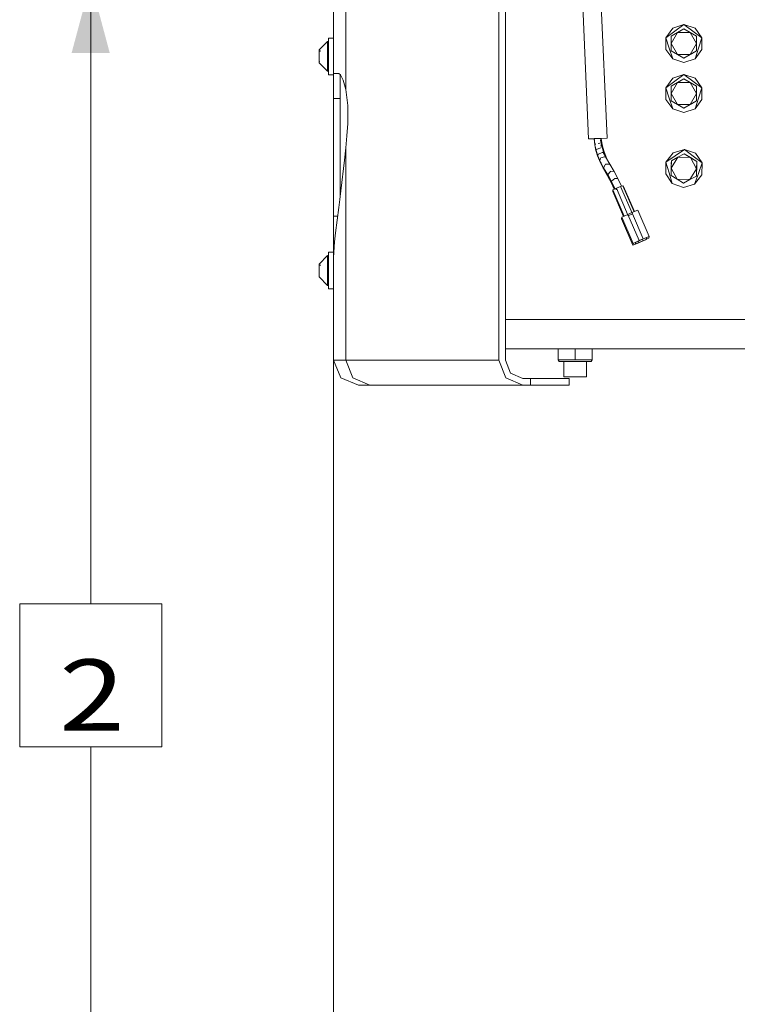
# Model space of a CAD drawing. Units: millimetres. Extents: x 625 to 10350, y -405 to 3654.
# Drawn here: x 625 to 1128, y 533 to 1223 of the extents above; entities that cross this region are included whole.
import ezdxf

# ---------------------------------------------------------------- set-up
doc = ezdxf.new("R2010")
doc.units = ezdxf.units.MM
doc.layers.add('1', color=7, linetype='Continuous', true_color=0xffffff)
doc.styles.add('blockfont', font='simplex.shx')
doc.dimstyles.get("Standard").update_dxf_attribs({"dimtxt": 0.18, "dimasz": 0.18, "dimexe": 0.18, "dimexo": 0.0625, "dimgap": 0.09, "dimtad": 0, "dimtih": 1, "dimtoh": 1, "dimdec": 4, "dimzin": 0, "dimdsep": 46, "dimtxsty": 'Standard', "dimcen": 0.09, "dimadec": 0, "dimazin": 0, "dimtfac": 1, "dimtdec": 4, "dimtofl": 0, "dimtmove": 0, "dimatfit": 3, "dimfxl": 1, "dimtolj": 1, "dimtzin": 0, "dimarcsym": 0})

# ---------------------------------------------------------------- blocks, each defined once
blk = doc.blocks.new('_U2')
at = {"layer": '1', "color": 18, "lineweight": 13}
for p, q in [((965.268267, 1249.242559), (672.650172, 1249.242559)), ((674.650172, 1249.242559), (674.650172, 813.511732)), ((724.389755, 813.511732), (624.910589, 813.511732)), ((624.910589, 813.511732), (624.910589, 713.511732)), ((724.389755, 713.511732), (724.389755, 813.511732)), ((624.910589, 713.511732), (724.389755, 713.511732)), ((674.650172, 277.780905), (674.650172, 713.511732)), ((849.438123, 277.780905), (672.650172, 277.780905))]:
    blk.add_line(p, q, dxfattribs=at)
at = {"layer": '1', "color": 18, "lineweight": 70}
for points in [[(674.650172, 1249.242559), (688.047632, 1199.242608), (661.252712, 1199.24251)], [(674.650172, 277.780905), (661.252712, 327.780856), (688.047632, 327.780955)]]:
    blk.add_solid(points, dxfattribs=at)
at = {"layer": '1', "color": 18, "linetype": 'Continuous', "lineweight": 13, "insert": (652.560589, 724.615899), "char_height": 50, "attachment_point": 7, "line_spacing_factor": 0.903614, "style": 'blockfont'}
blk.add_mtext('\\W1.2160;2', dxfattribs=at)
blk = doc.blocks.new('_U5')
at = {"layer": '1', "color": 18, "lineweight": 13}
for p, q in [((844.75006, 984.150007), (844.75006, 113)), ((2000.005139, 290.989771), (2000.005139, 113)), ((844.75006, 115), (1237.440099, 115)), ((2000.005139, 115), (1629.190099, 115)), ((1242.065099, 40), (1217.065099, 40)), ((1217.065099, 40), (1217.065099, -53.75)), ((1473.731766, 40), (1448.731766, 40)), ((1473.731766, -53.75), (1473.731766, 40)), ((1217.065099, -53.75), (1242.065099, -53.75)), ((1448.731766, -53.75), (1473.731766, -53.75))]:
    blk.add_line(p, q, dxfattribs=at)
at = {"layer": '1', "color": 18, "lineweight": 70}
for points in [[(844.75006, 115), (894.750011, 128.39746), (894.750109, 101.60254)], [(2000.005139, 115), (1950.005188, 101.60254), (1950.00509, 128.39746)]]:
    blk.add_solid(points, dxfattribs=at)
at = {"layer": '1', "color": 18, "linetype": 'Continuous', "lineweight": 13, "char_height": 50, "attachment_point": 7, "line_spacing_factor": 0.903614, "style": 'blockfont'}
for s, insert in [('\\W1.3321;45.5', (1241.590099, 76.104167)), ('\\W1.1484;BA', (1526.381766, 76.104167)), ('\\W1.1591;1155', (1241.590099, -45.770833))]:
    blk.add_mtext(s, dxfattribs=dict(at, insert=insert))
blk = doc.blocks.new('_U6')
at = {"layer": '1', "color": 18, "lineweight": 13}
for p, q in [((10150.066508, 1012.699977), (10150.066508, -367)), ((844.75006, 984.150007), (844.75006, -367)), ((844.75006, -365), (5416.689534, -365)), ((10150.066508, -365), (5578.127034, -365))]:
    blk.add_line(p, q, dxfattribs=at)
at = {"layer": '1', "color": 18, "lineweight": 70}
for points in [[(844.75006, -365), (894.750011, -351.60254), (894.750109, -378.39746)], [(10150.066508, -365), (10100.066557, -378.39746), (10100.066459, -351.60254)]]:
    blk.add_solid(points, dxfattribs=at)
at = {"layer": '1', "color": 18, "linetype": 'Continuous', "lineweight": 13, "insert": (5420.839534, -403.895833), "char_height": 50, "attachment_point": 7, "line_spacing_factor": 0.903614, "style": 'blockfont'}
blk.add_mtext('\\W1.1836;OAL', dxfattribs=at)

msp = doc.modelspace()

# ---------------------------------------------------------------- linework, layer by layer
at = {"layer": '1', "color": 18, "linetype": 'Continuous', "lineweight": 13}
for p, q in [((844.75006, 1254.050031), (844.75006, 1187.500015)), ((844.75006, 1254.050031), (844.75006, 1187.500015)), ((853.39178, 1173.775569), (853.39178, 1254.050031)), ((853.39178, 1254.050031), (853.39178, 1173.775569)), ((960.68014, 984.150007), (960.68014, 1254.050031)), ((960.68014, 1254.050031), (960.68014, 984.150007)), ((965.268267, 984.150007), (965.268267, 1254.050031)), ((965.268267, 1254.050031), (965.268267, 984.150007)), ((1019.256724, 1238.585964), (1023.420466, 1139.173165)), ((1032.075537, 1239.123121), (1036.409034, 1139.717117)), ((1082.433833, 1216.699973), (1077.602519, 1210.049883)), ((1083.92681, 1214.644924), (1077.602519, 1210.049883)), ((1082.433833, 1216.699973), (1090.251578, 1219.239965)), ((1090.251578, 1219.239965), (1083.92681, 1214.644924)), ((1085.805072, 1213.641182), (1090.251578, 1216.208234)), ((1096.575869, 1214.644924), (1090.251578, 1219.239965)), ((1098.068846, 1216.699973), (1090.251578, 1219.239965)), ((1090.251578, 1216.208234), (1094.697608, 1213.641182)), ((1090.251578, 1216.208234), (1099.144114, 1211.074129)), ((1102.900637, 1210.049883), (1096.575869, 1214.644924)), ((1098.068846, 1216.699973), (1102.900637, 1210.049883)), ((840.625418, 1207.484618), (834.650172, 1201.470032)), ((840.625418, 1207.484618), (841.056479, 1207.395568)), ((840.625418, 1202.244893), (840.625418, 1207.484618)), ((841.250075, 1207.00039), (841.056479, 1207.395568)), ((841.250075, 1209.83924), (844.75006, 1209.83924)), ((841.250075, 1197.000042), (841.250075, 1209.83924)), ((1080.018176, 1202.615038), (1077.602519, 1210.049883)), ((1077.602519, 1201.830044), (1077.602519, 1210.049883)), ((1081.359042, 1211.074129), (1085.805072, 1213.641182)), ((1081.359042, 1205.940023), (1085.804952, 1213.640975)), ((1081.359042, 1211.074129), (1081.359042, 1205.940023)), ((1085.80531, 1213.641182), (1094.697608, 1213.641182)), ((1094.697608, 1213.641182), (1099.144114, 1205.940023)), ((1094.697608, 1213.641182), (1099.144114, 1211.074129)), ((1099.144114, 1211.074129), (1099.144114, 1205.940023)), ((1100.48498, 1202.615038), (1102.900637, 1210.049883)), ((1102.900637, 1201.830044), (1102.900637, 1210.049883)), ((834.650172, 1199.236169), (834.650172, 1201.470032)), ((834.903849, 1200.796381), (835.780402, 1200.796381)), ((834.903849, 1200.683132), (834.903849, 1200.796381)), ((834.903849, 1200.683132), (835.698364, 1200.683132)), ((840.625418, 1191.760316), (840.625418, 1202.244893)), ((1077.602519, 1201.830044), (1082.433833, 1195.180073)), ((1080.018176, 1202.615038), (1082.433833, 1195.180073)), ((1081.359042, 1200.805917), (1081.359042, 1205.940023)), ((1085.804967, 1198.239045), (1081.359042, 1205.940023)), ((1085.805072, 1198.238865), (1081.359042, 1200.805917)), ((1094.697608, 1198.238865), (1099.144114, 1205.940023)), ((1094.697608, 1198.238865), (1099.144114, 1200.805917)), ((1099.144114, 1200.805917), (1095.62744, 1198.775545)), ((1100.48498, 1202.615038), (1098.068846, 1195.180073)), ((1102.900637, 1201.830044), (1098.068846, 1195.180073)), ((1099.144114, 1200.805917), (1099.144114, 1205.940023)), ((834.650172, 1199.236169), (834.650172, 1197.001114)), ((834.650172, 1197.001114), (834.650172, 1194.766179)), ((834.650172, 1194.766179), (834.650172, 1192.530051)), ((834.903849, 1193.204895), (834.903849, 1193.317905)), ((841.250075, 1197.000042), (841.250075, 1184.160724)), ((1082.433833, 1195.180073), (1090.251578, 1192.639962)), ((1090.251578, 1195.671812), (1085.805072, 1198.238865)), ((1094.697608, 1198.238865), (1085.80528, 1198.238865)), ((1090.251578, 1195.671812), (1095.62744, 1198.775545)), ((1094.697608, 1198.238865), (1090.251578, 1195.671812)), ((1098.068846, 1195.180073), (1090.251578, 1192.639962)), ((840.625418, 1186.515465), (834.650172, 1192.530051)), ((840.625418, 1191.760316), (840.625418, 1186.515465)), ((840.625418, 1186.515465), (841.056479, 1186.604396)), ((841.250075, 1186.999574), (841.056479, 1186.604396)), ((844.75006, 1184.999958), (844.75006, 1187.500015)), ((844.75006, 1187.500015), (844.75006, 1184.999958)), ((841.250075, 1184.160724), (844.75006, 1184.160724)), ((844.75006, 1184.999958), (848.420275, 1184.999958)), ((844.75006, 1180.285588), (844.75006, 1184.999958)), ((844.75006, 1184.999958), (844.75006, 1180.285588)), ((848.420275, 1184.999958), (844.75006, 1184.999958)), ((844.75006, 1167.540088), (844.75006, 1180.285588)), ((844.75006, 1180.285588), (844.75006, 1167.540088)), ((848.420275, 1184.999958), (849.751605, 1184.092894)), ((849.751605, 1184.092894), (848.420275, 1184.999958)), ((849.499835, 1180.285588), (849.499835, 1184.264431)), ((849.499835, 1184.264431), (849.499835, 1180.285588)), ((849.499835, 1167.540088), (849.499835, 1180.285588)), ((849.499835, 1180.285588), (849.499835, 1167.540088)), ((849.751605, 1184.092894), (850.932254, 1181.695238)), ((849.751605, 1184.092894), (850.932254, 1181.695238)), ((850.932254, 1181.695238), (851.645125, 1180.248275)), ((850.932254, 1181.695238), (851.645125, 1180.248275)), ((853.39178, 1173.775569), (851.645125, 1180.248275)), ((851.645125, 1180.248275), (853.39178, 1173.775569)), ((1082.433833, 1181.699887), (1077.602519, 1175.049916)), ((1083.92681, 1179.644957), (1077.602519, 1175.049916)), ((1082.433833, 1181.699887), (1090.251578, 1184.239998)), ((1090.251578, 1184.239998), (1083.92681, 1179.644957)), ((1085.805072, 1178.641096), (1090.251578, 1181.208149)), ((1096.575869, 1179.644957), (1090.251578, 1184.239998)), ((1098.068846, 1181.699887), (1090.251578, 1184.239998)), ((1090.251578, 1181.208149), (1094.697608, 1178.641096)), ((1090.251578, 1181.208149), (1099.144114, 1176.074043)), ((1096.575869, 1179.644957), (1102.900637, 1175.049916)), ((1098.068846, 1181.699887), (1102.900637, 1175.049916)), ((854.784144, 1162.470832), (853.39178, 1173.775569)), ((853.39178, 1173.775569), (854.784144, 1162.470832)), ((1080.018176, 1167.615071), (1077.602519, 1175.049916)), ((1077.602519, 1166.830078), (1077.602519, 1175.049916)), ((1081.359042, 1176.074043), (1085.805072, 1178.641096)), ((1081.359042, 1170.940056), (1085.804952, 1178.640889)), ((1081.359042, 1176.074043), (1081.359042, 1170.940056)), ((1085.80531, 1178.641096), (1094.697608, 1178.641096)), ((1094.697608, 1178.641096), (1099.144114, 1170.940056)), ((1094.697608, 1178.641096), (1099.144114, 1176.074043)), ((1099.144114, 1176.074043), (1099.144114, 1170.940056)), ((1100.48498, 1167.615071), (1102.900637, 1175.049916)), ((1102.900637, 1166.830078), (1102.900637, 1175.049916)), ((849.499835, 1167.540088), (844.75006, 1167.540088)), ((844.75006, 1127.400413), (844.75006, 1167.540088)), ((844.75006, 1167.540088), (849.499835, 1167.540088)), ((844.75006, 1167.540088), (844.75006, 1127.400413)), ((849.499835, 1127.400413), (849.499835, 1167.540088)), ((849.499835, 1167.540088), (849.499835, 1127.400413)), ((1077.602519, 1166.830078), (1082.433833, 1160.180107)), ((1080.018176, 1167.615071), (1082.433833, 1160.180107)), ((1081.359042, 1165.805951), (1081.359042, 1170.940056)), ((1085.804967, 1163.239078), (1081.359042, 1170.940056)), ((1085.805072, 1163.238898), (1081.359042, 1165.805951)), ((1094.697608, 1163.238898), (1099.144114, 1170.940056)), ((1094.697608, 1163.238898), (1099.144114, 1165.805951)), ((1099.144114, 1165.805951), (1095.62744, 1163.775578)), ((1100.48498, 1167.615071), (1098.068846, 1160.180107)), ((1102.900637, 1166.830078), (1098.068846, 1160.180107)), ((1099.144114, 1165.805951), (1099.144114, 1170.940056)), ((854.754103, 1150.027886), (854.784144, 1162.470832)), ((854.784144, 1162.470832), (854.754103, 1150.027886)), ((1082.433833, 1160.180107), (1090.251578, 1157.639995)), ((1090.251578, 1160.671845), (1085.805072, 1163.238898)), ((1094.697608, 1163.238898), (1085.80528, 1163.238898)), ((1090.251578, 1160.671845), (1095.62744, 1163.775578)), ((1094.697608, 1163.238898), (1090.251578, 1160.671845)), ((1098.068846, 1160.180107), (1090.251578, 1157.639995)), ((854.139937, 1141.346827), (854.754103, 1150.027886)), ((854.754103, 1150.027886), (854.139937, 1141.346827)), ((853.39178, 1132.814184), (854.139937, 1141.346827)), ((854.139937, 1141.346827), (853.39178, 1132.814184)), ((1029.914511, 1139.446393), (1023.420466, 1139.173165)), ((1023.420466, 1139.173165), (1027.416935, 1139.339758)), ((1027.423998, 1139.340836), (1027.416838, 1139.340535)), ((1027.416838, 1139.340535), (1027.529677, 1138.437042)), ((1027.445928, 1139.34182), (1027.423991, 1139.340892)), ((1027.423991, 1139.340892), (1027.497773, 1138.781717)), ((1027.428498, 1139.321699), (1027.489431, 1138.871838)), ((1027.598112, 1139.348252), (1027.445925, 1139.341846)), ((1027.445925, 1139.341846), (1027.838839, 1135.097042)), ((1027.642859, 1139.350191), (1027.450217, 1139.341846)), ((1027.559372, 1138.199275), (1027.863158, 1135.019436)), ((1027.602732, 1139.348453), (1027.574695, 1139.347267)), ((1027.642859, 1139.350191), (1027.898132, 1139.360904)), ((1028.086318, 1139.368907), (1027.767005, 1139.355401)), ((1028.086318, 1139.368907), (1028.541826, 1139.387978)), ((1028.098239, 1139.369383), (1028.086338, 1139.368879)), ((1028.098239, 1139.369383), (1028.492245, 1139.385891)), ((1028.836383, 1139.400378), (1028.098252, 1139.369306)), ((1028.836383, 1139.400378), (1029.446981, 1139.425921)), ((1029.743804, 1139.438406), (1028.836509, 1139.400245)), ((1029.743804, 1139.438406), (1030.951924, 1139.488807)), ((1029.914511, 1139.446393), (1036.409034, 1139.717117)), ((1029.924602, 1139.445948), (1030.952109, 1139.48907)), ((1030.952109, 1139.48907), (1031.151335, 1139.4973)), ((1030.952124, 1139.488954), (1031.629218, 1139.517322)), ((1030.952131, 1139.488896), (1031.61682, 1139.516726)), ((1030.952141, 1139.488816), (1031.616838, 1139.516547)), ((1031.61682, 1139.516726), (1031.629154, 1139.51718)), ((1031.629218, 1139.517322), (1031.645392, 1139.517889)), ((1031.645392, 1139.517889), (1032.167567, 1139.539734)), ((1031.905228, 1138.363634), (1032.489432, 1134.477392)), ((1032.167567, 1139.539734), (1032.448424, 1135.602012)), ((1032.167582, 1139.539523), (1032.406939, 1139.549509)), ((1032.406939, 1139.549509), (1032.957686, 1135.132208)), ((1036.409034, 1139.717117), (1032.407035, 1139.548739)), ((853.39178, 1132.814184), (852.505339, 1124.176398)), ((853.39178, 1132.814184), (852.505339, 1124.176398)), ((853.39178, 984.150007), (853.39178, 1132.814184)), ((853.39178, 1132.814184), (853.39178, 984.150007)), ((1027.838839, 1135.097042), (1027.855991, 1135.094456)), ((1027.838839, 1135.097042), (1028.621806, 1131.09459)), ((1028.054847, 1135.383263), (1027.863158, 1135.019436)), ((1027.863158, 1135.019436), (1028.696669, 1130.988494)), ((1028.069628, 1135.41092), (1028.054847, 1135.383263)), ((1028.069628, 1135.41092), (1028.680893, 1135.548113)), ((1028.225259, 1133.268281), (1028.230799, 1133.22629)), ((1028.230799, 1133.22629), (1028.234089, 1133.225579)), ((1028.230799, 1133.22629), (1028.241208, 1133.191151)), ((1028.621806, 1131.09459), (1028.678296, 1131.07735)), ((1028.621806, 1131.09459), (1029.729022, 1127.417937)), ((1028.872622, 1131.685272), (1028.696669, 1130.988494)), ((1028.696669, 1130.988494), (1029.875888, 1127.345577)), ((1028.884066, 1131.729499), (1028.872622, 1131.685272)), ((1028.884066, 1131.729499), (1032.065524, 1132.901445)), ((1030.185658, 1135.885846), (1031.297339, 1136.135355)), ((1031.297339, 1136.135355), (1031.375541, 1136.152998)), ((1031.804669, 1134.330548), (1032.304419, 1134.437695)), ((1032.065524, 1132.901445), (1032.135142, 1132.927075)), ((1032.304419, 1134.437695), (1032.489432, 1134.477392)), ((1032.407471, 1135.022612), (1032.56901, 1135.054789)), ((1032.448424, 1135.602012), (1032.475604, 1135.587469)), ((1032.475604, 1135.587469), (1032.856344, 1133.416161)), ((1032.489432, 1134.477392), (1034.215583, 1129.484788)), ((1032.56901, 1135.054789), (1032.957686, 1135.132208)), ((1032.957686, 1135.132208), (1034.168376, 1130.737439)), ((1082.71612, 1129.499212), (1090.596808, 1131.835476)), ((1090.596808, 1131.835476), (1084.155215, 1127.406254)), ((1096.799983, 1127.077833), (1090.596808, 1131.835476)), ((1098.345889, 1129.093304), (1090.596808, 1131.835476)), ((844.75006, 1085.101977), (844.75006, 1127.400413)), ((844.75006, 1127.400413), (844.75006, 1085.101977)), ((849.499835, 1099.545627), (849.499835, 1127.400413)), ((849.499835, 1127.400413), (849.499835, 1099.545627)), ((849.93471, 1102.858558), (852.505339, 1124.176398)), ((849.93471, 1102.858558), (852.505339, 1124.176398)), ((1029.729022, 1127.417937), (1029.878561, 1127.339359)), ((1029.729022, 1127.417937), (1031.050814, 1124.083176)), ((1030.127181, 1128.333583), (1029.875888, 1127.345577)), ((1029.875888, 1127.345577), (1031.268252, 1124.10678)), ((1030.188693, 1128.577128), (1030.127181, 1128.333583)), ((1030.188693, 1128.577128), (1033.179415, 1129.724398)), ((1031.050814, 1124.083176), (1031.417025, 1123.729721)), ((1031.050814, 1124.083176), (1033.753051, 1118.619815)), ((1031.845702, 1125.487223), (1031.268252, 1124.10678)), ((1031.268252, 1124.10678), (1033.98384, 1119.015828)), ((1032.067431, 1126.01687), (1031.845702, 1125.487223)), ((1032.067431, 1126.01687), (1034.702433, 1126.569882)), ((1033.179415, 1129.724398), (1033.489836, 1129.843488)), ((1033.489836, 1129.843488), (1035.356654, 1126.707092)), ((1033.781043, 1129.354239), (1033.993853, 1129.41815)), ((1033.82141, 1130.624867), (1034.168376, 1130.737439)), ((1033.993853, 1129.41815), (1034.215583, 1129.484788)), ((1034.168376, 1130.737439), (1035.909785, 1126.383677)), ((1034.215583, 1129.484788), (1035.367318, 1126.688361)), ((1034.702433, 1126.569882), (1035.356654, 1126.707092)), ((1035.356654, 1126.707092), (1038.330687, 1121.483222)), ((1035.613559, 1126.25584), (1035.909785, 1126.383677)), ((1035.909785, 1126.383677), (1038.02265, 1122.056738)), ((1082.71612, 1129.499212), (1077.713145, 1122.976914)), ((1084.155215, 1127.406254), (1077.713145, 1122.976914)), ((1081.361903, 1118.770853), (1086.006774, 1126.353994)), ((1081.495417, 1123.903289), (1086.006774, 1126.353994)), ((1086.006774, 1126.353994), (1090.51813, 1128.804699)), ((1086.006774, 1126.353994), (1094.895972, 1126.123086)), ((1090.51813, 1128.804699), (1094.895972, 1126.123086)), ((1090.51813, 1128.804699), (1099.274291, 1123.441473)), ((1094.895972, 1126.123086), (1099.140776, 1118.309155)), ((1094.895972, 1126.123086), (1099.274291, 1123.441473)), ((1103.003157, 1122.32019), (1096.799983, 1127.077833)), ((1098.345889, 1129.093304), (1103.003157, 1122.32019)), ((1031.464306, 1123.739235), (1031.417025, 1123.729721)), ((1031.912685, 1122.898652), (1032.249583, 1122.116461)), ((1032.249583, 1122.116461), (1034.886016, 1117.025152)), ((1032.332794, 1122.111068), (1032.249583, 1122.116461)), ((1033.753051, 1118.619815), (1033.792628, 1118.551746)), ((1033.753051, 1118.619815), (1036.738528, 1113.271609)), ((1034.090947, 1118.560537), (1033.792628, 1118.551746)), ((1035.136832, 1121.039882), (1033.98384, 1119.015828)), ((1033.98384, 1119.015828), (1036.946906, 1114.004508)), ((1034.168996, 1118.70268), (1038.045539, 1111.568227)), ((1034.900423, 1117.465646), (1035.157336, 1116.987839)), ((1035.452975, 1121.594921), (1035.136832, 1121.039882)), ((1035.452975, 1121.594921), (1037.711753, 1121.507183)), ((1037.711753, 1121.507183), (1038.330687, 1121.483222)), ((1038.008203, 1122.049664), (1038.02265, 1122.056738)), ((1038.02265, 1122.056738), (1038.399861, 1121.364283)), ((1038.330687, 1121.483222), (1041.355742, 1116.281882)), ((1077.499999, 1114.759818), (1077.713145, 1122.976914)), ((1079.935206, 1115.481868), (1077.713145, 1122.976914)), ((1081.228865, 1113.638535), (1081.361903, 1118.770853)), ((1081.495417, 1123.903289), (1081.361903, 1118.770853)), ((1085.606707, 1110.956922), (1081.361903, 1118.770853)), ((1081.444396, 1121.942893), (1081.433953, 1121.540533)), ((1081.444396, 1121.942893), (1081.495417, 1123.903289)), ((1094.496382, 1110.726014), (1099.140776, 1118.309155)), ((1099.007739, 1113.176838), (1099.213377, 1121.099947)), ((1099.007739, 1113.176838), (1099.140776, 1118.309155)), ((1099.274291, 1123.441473), (1099.140776, 1118.309155)), ((1100.394858, 1114.950433), (1103.003157, 1122.32019)), ((1102.789534, 1114.103094), (1103.003157, 1122.32019)), ((1034.886016, 1117.025152), (1038.621081, 1110.186115)), ((1034.913195, 1116.985694), (1034.886016, 1117.025152)), ((1035.077845, 1117.03002), (1034.913195, 1116.985694)), ((1035.169323, 1117.010865), (1035.153998, 1116.994634)), ((1035.153998, 1116.994634), (1035.157336, 1116.987839)), ((1035.157336, 1116.987839), (1038.787974, 1110.489026)), ((1036.817683, 1113.273755), (1036.738528, 1113.271609)), ((1036.738528, 1113.271609), (1039.443625, 1108.292237)), ((1036.817683, 1113.273755), (1036.933059, 1113.276943)), ((1038.731231, 1116.332546), (1036.885394, 1114.193574)), ((1036.885394, 1114.193574), (1039.611472, 1109.261647)), ((1036.946906, 1114.004508), (1036.885394, 1114.193574)), ((1036.946906, 1114.004508), (1037.041465, 1113.911216)), ((1038.149454, 1111.631972), (1038.045539, 1111.568227)), ((1038.045539, 1111.568227), (1041.78485, 1104.065136)), ((1038.901938, 1116.530672), (1038.731231, 1116.332546)), ((1038.789405, 1110.496059), (1038.787974, 1110.489026)), ((1038.787974, 1110.489026), (1041.925507, 1104.127023)), ((1038.789405, 1110.496059), (1038.833052, 1110.669938)), ((1041.147841, 1116.302982), (1038.901938, 1116.530672)), ((1041.912211, 1111.342445), (1039.594783, 1109.490409)), ((1041.355742, 1116.281882), (1041.147841, 1116.302982)), ((1041.355742, 1116.281882), (1044.042243, 1111.379996)), ((1041.912211, 1111.342445), (1042.044772, 1111.448541)), ((1043.934001, 1111.383691), (1042.044772, 1111.448541)), ((1043.934001, 1111.383691), (1044.042243, 1111.379996)), ((1044.042243, 1111.379996), (1046.562848, 1106.167403)), ((1077.499999, 1114.759818), (1082.157267, 1107.986704)), ((1079.935206, 1115.481868), (1082.157267, 1107.986704)), ((1085.606707, 1110.956922), (1081.228865, 1113.638535)), ((1089.985026, 1108.275309), (1085.606707, 1110.956922)), ((1094.496382, 1110.726014), (1085.606707, 1110.956922)), ((1089.985026, 1108.275309), (1095.439566, 1111.238375)), ((1094.496382, 1110.726014), (1089.985026, 1108.275309)), ((1094.496382, 1110.726014), (1099.007739, 1113.176838)), ((1099.007739, 1113.176838), (1095.439566, 1111.238375)), ((1100.394858, 1114.950433), (1097.787036, 1107.580796)), ((1102.789534, 1114.103094), (1097.787036, 1107.580796)), ((1038.703574, 1110.205069), (1038.621081, 1110.186115)), ((1038.621081, 1110.186115), (1041.650282, 1104.005927)), ((1038.7227, 1110.209474), (1038.703574, 1110.205069)), ((1039.443625, 1108.292237), (1039.542234, 1108.306774)), ((1039.443625, 1108.292237), (1041.521422, 1103.94923)), ((1039.594783, 1109.490409), (1039.601458, 1109.399691)), ((1039.601458, 1109.399691), (1039.611472, 1109.261647)), ((1039.611472, 1109.261647), (1042.064598, 1104.188222)), ((1040.560855, 1103.455797), (1041.237963, 1103.824511)), ((1048.503087, 1085.158777), (1040.560855, 1103.455797)), ((1041.237963, 1103.824511), (1042.929718, 1104.568865)), ((1042.804162, 1103.438582), (1042.935027, 1104.616657)), ((1042.935027, 1104.616657), (1045.898093, 1105.901137)), ((1042.935027, 1104.616657), (1051.293029, 1085.361376)), ((1045.898093, 1105.901137), (1054.256572, 1086.645856)), ((1045.907649, 1105.879123), (1046.565665, 1106.168643)), ((1046.565665, 1106.168643), (1047.543181, 1106.407776)), ((1055.448124, 1088.196662), (1047.543181, 1106.407776)), ((1047.58858, 1106.303188), (1047.706259, 1106.353059)), ((1055.56726, 1088.244163), (1047.706259, 1106.353059)), ((1082.157267, 1107.986704), (1089.906348, 1105.244532)), ((1097.787036, 1107.580796), (1089.906348, 1105.244532)), ((848.400725, 1091.174737), (849.138392, 1096.792117)), ((848.400725, 1091.174737), (849.138392, 1096.792117)), ((849.93471, 1102.858558), (849.138392, 1096.792117)), ((849.93471, 1102.858558), (849.138392, 1096.792117)), ((1040.436877, 1102.339879), (1040.562219, 1102.401593)), ((1047.997438, 1084.922138), (1040.436877, 1102.339879)), ((1040.593171, 1102.680641), (1040.467871, 1102.618948)), ((1048.123882, 1084.981313), (1040.467871, 1102.618948)), ((1040.498866, 1102.897897), (1040.624165, 1102.959591)), ((1048.250284, 1085.040467), (1040.498866, 1102.897897)), ((1040.65516, 1103.23854), (1040.52986, 1103.176847)), ((1048.376685, 1085.099622), (1040.52986, 1103.176847)), ((848.400725, 1091.174737), (846.17771, 1073.354259)), ((848.400725, 1091.174737), (846.17771, 1073.354259)), ((847.643179, 1085.101977), (844.75006, 1085.101977)), ((844.75006, 1062.663928), (844.75006, 1085.101977)), ((844.75006, 1085.101977), (847.643179, 1085.101977)), ((844.75006, 1085.101977), (844.75006, 1062.663928)), ((1046.624316, 1083.201066), (1046.750201, 1084.338441)), ((1054.584159, 1064.862743), (1046.624316, 1083.201066)), ((1046.750201, 1084.338441), (1050.895068, 1086.278204)), ((1046.750201, 1084.338441), (1054.710521, 1066.000119)), ((1050.895346, 1086.278334), (1053.858413, 1087.562814)), ((1058.855666, 1067.940012), (1050.895346, 1086.278334)), ((1051.293325, 1085.361505), (1054.256466, 1086.645811)), ((1053.858413, 1087.562814), (1054.256466, 1086.645811)), ((1053.858514, 1087.562855), (1057.969702, 1089.202061)), ((1054.256481, 1086.645777), (1061.818732, 1069.224492)), ((1065.930022, 1070.863739), (1057.969702, 1089.202061)), ((845.52349, 1067.042604), (846.17771, 1073.354259)), ((845.52349, 1067.042604), (846.17771, 1073.354259)), ((1058.848037, 1067.873135), (1061.811103, 1069.157735)), ((1058.855666, 1067.940012), (1061.818732, 1069.224492)), ((1061.666144, 1067.853346), (1061.212595, 1068.898259)), ((1064.582957, 1069.095984), (1061.658992, 1067.78647)), ((1061.811103, 1069.157735), (1064.095153, 1070.068374)), ((1061.818732, 1069.224492), (1065.930022, 1070.863739)), ((1063.290728, 1068.580762), (1063.969268, 1068.931118)), ((1063.969268, 1068.931118), (1063.567007, 1069.857805)), ((1064.095153, 1070.068374), (1063.969268, 1068.931118)), ((1065.80366, 1069.726482), (1064.582957, 1069.095984)), ((1065.930022, 1070.863739), (1065.80366, 1069.726482)), ((845.52349, 1067.042604), (844.75006, 1056.009904)), ((844.75006, 1056.009904), (845.52349, 1067.042604)), ((844.75006, 1056.009904), (844.75006, 1062.663928)), ((844.75006, 1062.663928), (844.75006, 1056.009904)), ((1058.695925, 1066.50199), (1054.584159, 1064.862743)), ((1054.584159, 1064.862743), (1054.710521, 1066.000119)), ((1054.710521, 1066.000119), (1058.855666, 1067.940012)), ((1056.54539, 1066.795483), (1056.419028, 1065.658107)), ((1057.084216, 1065.890327), (1056.419028, 1065.658107)), ((1058.848037, 1067.873135), (1056.54539, 1066.795483)), ((1057.084216, 1065.890327), (1058.703078, 1066.568866)), ((1058.703078, 1066.568866), (1058.256992, 1067.596523)), ((1058.695925, 1066.50199), (1061.658992, 1067.78647)), ((1061.666144, 1067.853346), (1058.703078, 1066.568866)), ((1061.666144, 1067.853346), (1063.290728, 1068.580762)), ((840.625418, 1057.484642), (834.650172, 1051.470056)), ((840.625418, 1057.484642), (841.056479, 1057.395592)), ((840.625418, 1052.242294), (840.625418, 1057.484642)), ((841.250075, 1057.000414), (841.056479, 1057.395592)), ((841.250075, 1059.839264), (844.75006, 1059.839264)), ((841.250075, 1047.000065), (841.250075, 1059.839264)), ((844.75006, 984.150007), (844.75006, 1056.009904)), ((844.75006, 1056.009904), (844.75006, 984.150007)), ((834.650172, 1049.235001), (834.650172, 1051.470056)), ((834.650172, 1049.235001), (834.650172, 1047.000065)), ((834.903849, 1050.795689), (835.780584, 1050.795689)), ((834.903849, 1050.682679), (834.903849, 1050.795689)), ((834.903849, 1050.682679), (835.69873, 1050.682679)), ((840.625418, 1041.757718), (840.625418, 1052.242294)), ((834.650172, 1047.000065), (834.650172, 1044.76501)), ((834.650172, 1044.76501), (834.650172, 1042.529956)), ((840.625418, 1036.51537), (834.650172, 1042.529956)), ((834.903849, 1043.204322), (834.903849, 1043.317333)), ((840.625418, 1041.757718), (840.625418, 1036.51537)), ((841.250075, 1047.000065), (841.250075, 1034.160748)), ((840.625418, 1036.51537), (841.056479, 1036.604419)), ((841.250075, 1036.999598), (841.056479, 1036.604419)), ((841.250075, 1034.160748), (844.75006, 1034.160748)), ((1272.999896, 1012.699977), (965.268267, 1012.699977)), ((1272.999896, 992.062524), (965.268267, 992.062524)), ((1002.162589, 984.35469), (1002.162589, 992.062524)), ((1014.08018, 984.35469), (1014.08018, 992.062524)), ((1025.997294, 984.35469), (1025.997294, 992.062524)), ((844.75006, 984.150007), (846.919669, 984.150007)), ((849.860801, 971.811011), (844.75006, 984.150007)), ((846.919669, 984.150007), (844.75006, 984.150007)), ((844.75006, 984.150007), (849.860801, 971.811011)), ((846.919669, 984.150007), (853.39178, 984.150007)), ((853.39178, 984.150007), (846.919669, 984.150007)), ((853.39178, 984.150007), (960.68014, 984.150007)), ((858.328952, 971.811011), (853.39178, 984.150007)), ((853.39178, 984.150007), (858.328952, 971.811011)), ((960.68014, 984.150007), (853.39178, 984.150007)), ((965.617312, 971.811011), (960.68014, 984.150007)), ((960.68014, 984.150007), (965.617312, 971.811011)), ((968.861712, 975.169733), (965.268267, 984.150007)), ((965.268267, 984.150007), (968.861712, 975.169733)), ((1006.875647, 984.35469), (1002.162589, 984.35469)), ((1002.894534, 983.200029), (1002.162589, 984.35469)), ((1007.166995, 983.200029), (1002.894534, 983.200029)), ((1006.147517, 972.500041), (1006.147517, 983.200029)), ((1014.08018, 984.35469), (1006.875647, 984.35469)), ((1014.08018, 983.200029), (1007.166995, 983.200029)), ((1021.284236, 984.35469), (1014.08018, 984.35469)), ((1020.992888, 983.200029), (1014.08018, 983.200029)), ((1020.992888, 983.200029), (1025.265349, 983.200029)), ((1025.997294, 984.35469), (1021.284236, 984.35469)), ((1022.012366, 972.500041), (1022.012366, 983.200029)), ((1025.265349, 983.200029), (1025.997294, 984.35469)), ((977.536334, 971.449986), (968.861712, 975.169733)), ((968.861712, 975.169733), (977.536334, 971.449986)), ((1014.08018, 972.500041), (1006.147517, 972.500041)), ((1022.012366, 972.500041), (1014.08018, 972.500041)), ((849.860801, 971.811011), (862.199916, 966.700032)), ((849.860801, 971.811011), (862.199916, 966.700032)), ((870.247973, 966.700032), (858.328952, 971.811011)), ((858.328952, 971.811011), (870.247973, 966.700032)), ((862.199916, 966.700032), (864.220752, 966.700032)), ((864.220752, 966.700032), (862.199916, 966.700032)), ((870.247973, 966.700032), (864.220752, 966.700032)), ((870.247973, 966.700032), (864.220752, 966.700032)), ((887.425078, 966.700032), (870.247973, 966.700032)), ((870.247973, 966.700032), (887.425078, 966.700032)), ((887.425078, 966.700032), (977.536334, 966.700032)), ((887.425078, 966.700032), (977.536334, 966.700032)), ((977.536334, 966.700032), (965.617312, 971.811011)), ((965.617312, 971.811011), (977.536334, 966.700032)), ((977.536334, 971.449986), (982.897414, 971.449986)), ((977.536334, 971.449986), (982.897414, 971.449986)), ((982.897414, 966.700032), (977.536334, 966.700032)), ((977.536334, 966.700032), (982.897414, 966.700032)), ((982.897414, 971.449986), (982.897414, 966.700032)), ((982.897414, 971.449986), (1005.974902, 971.449986)), ((982.897414, 971.449986), (1005.974902, 971.449986)), ((982.897414, 966.700032), (982.897414, 971.449986)), ((1005.974902, 966.700032), (982.897414, 966.700032)), ((982.897414, 966.700032), (1005.974902, 966.700032)), ((1005.974902, 971.449986), (1009.776725, 971.449986)), ((1005.974902, 971.449986), (1009.776725, 971.449986)), ((1005.974902, 966.700032), (1009.776725, 966.700032)), ((1005.974902, 966.700032), (1009.776725, 966.700032)), ((1009.776725, 971.449986), (1009.776725, 966.700032)), ((1009.776725, 966.700032), (1009.776725, 971.449986))]:
    msp.add_line(p, q, dxfattribs=at)

# ---------------------------------------------------------------- dimensions: what is measured, and where the dimension line sits
dim = msp.add_linear_dim(base=(674.650172, 277.780905), p1=(991.953759, 1249.242559), p2=(849.438123, 277.780905), angle=90, text='\\C18;2', dimstyle='Standard', override={"dimtxt": 50, "dimasz": 50, "dimexe": 2, "dimexo": 0, "dimgap": -25, "dimtih": 1, "dimtoh": 1, "dimdec": 1, "dimlfac": 0.03937, "dimzin": 8, "dimdsep": 44, "dimlunit": 2, "dimpost": '', "dimtxsty": 'blockfont', "dimsah": 1, "dimse1": 0, "dimse2": 0, "dimsd1": 0, "dimsd2": 0, "dimclrd": 18, "dimclre": 18, "dimclrt": 18, "dimtm": -0.1, "dimtfac": 1, "dimtdec": 2, "dimtofl": 1, "dimtmove": 0, "dimtzin": 8, "dimlwd": 13, "dimlwe": 13}, dxfattribs=at)
dim.commit()
dim.dimension.update_dxf_attribs({"geometry": '_U2', "text_midpoint": (674.650172, 763.511732), "dimtype": 160})
for base, p1, text, override, picture, middle in [((844.75006, -365), (10150.066508, 1120.652512), '\\C18;OAL', {"dimtxt": 50, "dimasz": 50, "dimexe": 2, "dimexo": 0, "dimgap": 1.5, "dimtih": 1, "dimtoh": 1, "dimdec": 1, "dimlfac": 0.03937, "dimzin": 8, "dimdsep": 44, "dimlunit": 2, "dimpost": '', "dimtxsty": 'blockfont', "dimsah": 1, "dimse1": 0, "dimse2": 0, "dimsd1": 0, "dimsd2": 0, "dimclrd": 18, "dimclre": 18, "dimclrt": 18, "dimtol": 0, "dimtm": -0.1, "dimtfac": 1, "dimtdec": 2, "dimtofl": 1, "dimtmove": 0, "dimtzin": 8, "dimlwd": 13, "dimlwe": 13}, '_U6', (5497.408284, -365)), ((844.75006, 115), (2000.005139, 290.989771), '<>\\P[\\C18;\\H50.00;\\Fsimplex.shx;1155\\Fsimplex.shx;\\H50.00;\\C18; ]\\C18;\\H50.00;\\Fsimplex.shx;BA\\Fsimplex.shx;\\H50.00;\\C18;', {"dimtxt": 50, "dimasz": 50, "dimexe": 2, "dimexo": 0, "dimgap": 1.5, "dimtih": 1, "dimtoh": 1, "dimdec": 1, "dimlfac": 0.03937, "dimzin": 8, "dimdsep": 44, "dimlunit": 2, "dimtxsty": 'blockfont', "dimsah": 1, "dimse1": 0, "dimse2": 0, "dimsd1": 0, "dimsd2": 0, "dimclrd": 18, "dimclre": 18, "dimclrt": 18, "dimtol": 0, "dimtm": -0.1, "dimtfac": 1, "dimtdec": 2, "dimtofl": 1, "dimtmove": 0, "dimtzin": 8, "dimlwd": 13, "dimlwe": 13}, '_U5', (1433.315099, 115))]:
    dim = msp.add_linear_dim(base=base, p1=p1, p2=(844.75006, 984.150007), text=text, dimstyle='Standard', override=override, dxfattribs=at)
    dim.commit()
    dim.dimension.update_dxf_attribs({"geometry": picture, "text_midpoint": middle, "dimtype": 160})

doc.saveas('drawing.dxf')
